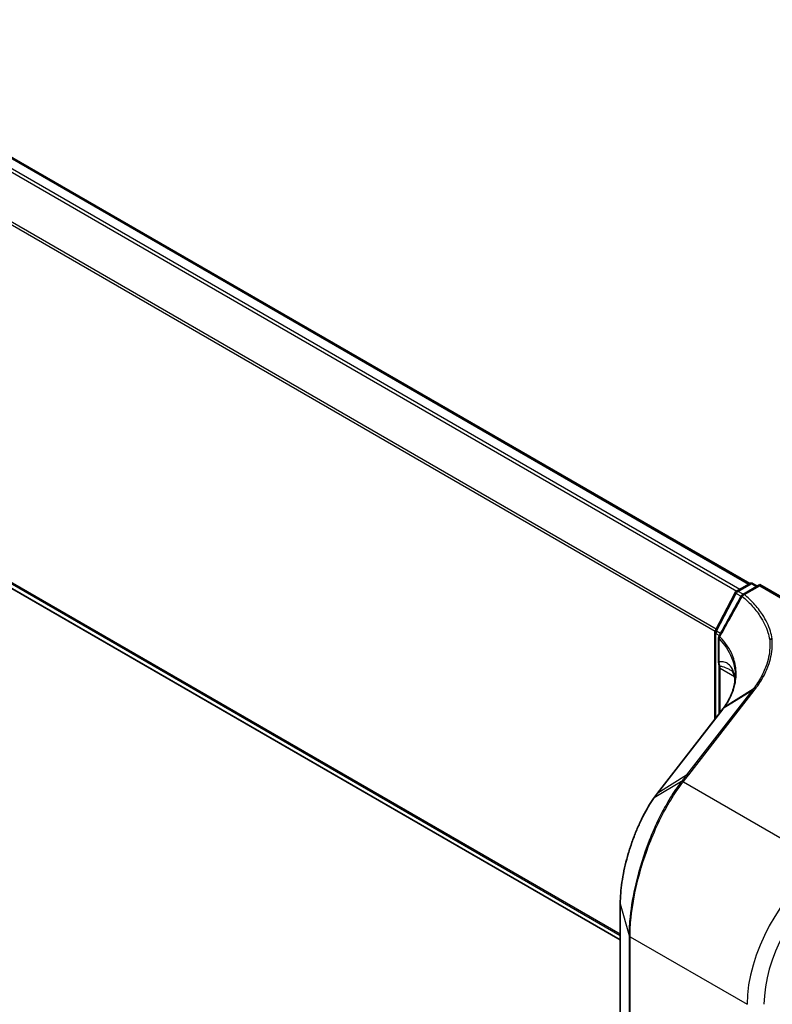
# Model space of a CAD drawing. Units: millimetres. Extents: x 7 to 7291, y 4 to 1409.
# Drawn here: x 47 to 55, y 78 to 88 of the extents above; entities that cross this region are included whole.
import ezdxf

# ---------------------------------------------------------------- set-up
doc = ezdxf.new("R2010")
doc.units = ezdxf.units.MM
doc.header["$LTSCALE"] = 0.5
doc.layers.get('Defpoints').update_dxf_attribs({"lineweight": 25})
for name, color, linetype, lineweight in [('Dimension (ISO)', 7, 'Continuous', 18), ('Visible (ISO)', 7, 'Continuous', 35), ('Visible Narrow (ISO)', 7, 'Continuous', 25)]:
    doc.layers.add(name, color=color, linetype=linetype, lineweight=lineweight)
doc.styles.add('Note Text (TK)', font='MS PGothic.ttf')
doc.dimstyles.new('Default - Method 1b (TK)', dxfattribs={"dimscale": 0.5, "dimtxt": 2.5, "dimasz": 2.5, "dimexe": 1, "dimexo": 1.5, "dimgap": 1, "dimtad": 1, "dimrnd": 1e-08, "dimdsep": 46, "dimtxsty": 'Note Text (TK)', "dimblk": 'OPEN', "dimcen": 0.09, "dimdle": 5, "dimclrd": 100, "dimclre": 100, "dimclrt": 7, "dimadec": 1, "dimazin": 1, "dimtfac": 1, "dimtmove": 0, "dimatfit": 3, "dimldrblk": 'OPEN', "dimfxl": 1, "dimtolj": 1, "dimlwd": -1, "dimlwe": -1, "dimarcsym": 0})

# ---------------------------------------------------------------- blocks, each defined once
blk = doc.blocks.new('_Open')
at = {"color": 0, "linetype": 'ByBlock', "lineweight": -2}
for p, q in [((-1, 0.1667), (0, 0)), ((-1, -0.1667), (0, 0)), ((0, 0), (-1, 0))]:
    blk.add_line(p, q, dxfattribs=at)
blk = doc.blocks.new('*D16')
at = {"layer": 'Defpoints', "color": 0}
for p in [(31.262, 109.544), (77.842, 92.49), (69.054, 87.417)]:
    blk.add_point(p, dxfattribs=at)
at = {"layer": 'Dimension (ISO)', "color": 100}
for p, q in [((32.009, 109.976), (40.548, 114.906)), ((41.128, 113.986), (76.763, 93.122)), ((69.802, 87.848), (78.34, 92.778))]:
    blk.add_line(p, q, dxfattribs=at)
at = {"layer": 'Dimension (ISO)', "color": 100, "xscale": 1.25, "yscale": 1.25, "zscale": 1.25}
for p, rotation in [((40.049, 114.618), 149.6506812086358), ((77.842, 92.49), 329.6506812086358)]:
    blk.add_blockref('_Open', p, dxfattribs=dict(at, rotation=rotation))
at = {"layer": 'Dimension (ISO)', "color": 7, "insert": (58.279, 105.115), "char_height": 1.25, "attachment_point": 4, "rotation": 329.6507, "style": 'Note Text (TK)'}
blk.add_mtext('\\A1;{\\Q29.651;\\W0.819;\\H0.816x; \\fＭＳ Ｐゴシック|b0|i0;430}', dxfattribs=at)

msp = doc.modelspace()

# ---------------------------------------------------------------- linework, layer by layer
at = {"layer": 'Visible (ISO)'}
for p, q in [((55.05789, 82.1562), (21.48021, 101.54229)), ((21.34906, 97.09584), (53.69973, 78.41817)), ((54.91869, 82.07586), (55.0568, 82.1556)), ((55.16393, 82.14601), (54.98475, 82.04256)), ((55.0943, 82.1556), (55.13742, 82.1307)), ((55.16393, 82.14601), (55.16393, 82.13333)), ((55.50972, 81.94637), (55.16393, 82.14601)), ((54.69758, 81.66471), (54.90419, 82.06073)), ((54.69333, 80.73545), (54.69333, 81.64736)), ((54.73165, 81.58669), (54.73165, 81.34225)), ((54.73753, 81.28515), (54.73753, 80.79243)), ((54.7746, 80.84022), (54.08998, 79.95756)), ((54.77516, 80.84094), (54.7746, 80.84022)), ((54.78847, 80.85864), (54.78847, 80.85864)), ((53.69973, 78.79981), (53.69973, 76.67064))]:
    msp.add_line(p, q, dxfattribs=at)
for centre, start, end in [((55.07555, 82.12312), 60, 120), ((54.93744, 82.04338), 120, 152.448858), ((55.0035, 82.01008), 120, 151.118003), ((54.73083, 81.64736), 152.448858, 180), ((54.76915, 81.58669), 150.930956, 180)]:
    msp.add_arc(centre, 0.0375, start, end, dxfattribs=at)
for centre, major_axis, ratio, start_param, end_param in [((53.6489, 81.09871), (-1.25267, -0.1313), 0.59755771, 2.62190762, 2.6465575), ((54.15976, 79.12631), (-0.29121, -1.04144), 0.38955025, 3.90436965, 3.98614123)]:
    msp.add_ellipse(centre, major_axis=major_axis, ratio=ratio, start_param=start_param, end_param=end_param, dxfattribs=at)
for points, knots in [([(54.97067, 82.02819), (54.95509, 81.99995), (54.9395, 81.97171), (54.90832, 81.91525), (54.89272, 81.88702), (54.8615, 81.83057), (54.84589, 81.80235), (54.81463, 81.74592), (54.799, 81.71771), (54.7677, 81.6613), (54.75205, 81.6331), (54.73638, 81.60491)], [0, 0, 0, 0, 0.077452369, 0.077452369, 0.154904738, 0.154904738, 0.232357108, 0.232357108, 0.309809477, 0.309809477, 0.387261846, 0.387261846, 0.387261846, 0.387261846]), ([(55.26797, 81.56781), (55.268, 81.56784), (55.26803, 81.56787), (55.27127, 81.57076), (55.27508, 81.57315), (55.28356, 81.57674), (55.28816, 81.57791), (55.29285, 81.57837)], [-0.0226647313, -0.0226647313, -0.0226647313, -0.0226647313, -0.0225598167, -0.0225598167, -0.011331602, -0.011331602, 0, 0, 0, 0]), ([(55.29285, 81.57837), (55.29294, 81.57837), (55.29303, 81.57838), (55.29342, 81.57839), (55.2937, 81.57835), (55.29451, 81.57818), (55.29503, 81.57795), (55.29549, 81.57768)], [0.2357963995, 0.2357963995, 0.2357963995, 0.2357963995, 0.2369099367, 0.2369099367, 0.2405045372, 0.2405045372, 0.2477116551, 0.2477116551, 0.2477116551, 0.2477116551]), ([(54.73165, 81.34225), (54.73165, 81.33944), (54.73172, 81.33666), (54.73198, 81.33121), (54.73217, 81.32853), (54.73266, 81.32327), (54.73295, 81.32068), (54.73364, 81.31563), (54.73402, 81.31316), (54.73486, 81.30835), (54.73531, 81.30601), (54.73578, 81.30375)], [0, 0, 0, 0, 0.0064945254, 0.0064945254, 0.0129890508, 0.0129890508, 0.0194835763, 0.0194835763, 0.0259781017, 0.0259781017, 0.0324726271, 0.0324726271, 0.0324726271, 0.0324726271]), ([(54.73578, 81.30375), (54.736, 81.30269), (54.7362, 81.30158), (54.73657, 81.29931), (54.73673, 81.29813), (54.73701, 81.29572), (54.73713, 81.29447), (54.73733, 81.29192), (54.7374, 81.29061), (54.7375, 81.28792), (54.73753, 81.28655), (54.73753, 81.28515)], [2.931769262, 2.931769262, 2.931769262, 2.931769262, 2.97373394, 2.97373394, 3.015698619, 3.015698619, 3.057663297, 3.057663297, 3.099627975, 3.099627975, 3.141592654, 3.141592654, 3.141592654, 3.141592654]), ([(54.86687, 81.24378), (54.86876, 81.24269), (54.87076, 81.24128), (54.87479, 81.2377), (54.87685, 81.23554), (54.88124, 81.22976), (54.88357, 81.22614), (54.88843, 81.21645), (54.89096, 81.21036), (54.8958, 81.19483), (54.8981, 81.18536), (54.90004, 81.17389)], [0.395618724, 0.395618724, 0.395618724, 0.395618724, 0.459184169, 0.459184169, 0.522749613, 0.522749613, 0.586315058, 0.586315058, 0.649880503, 0.649880503, 0.713445947, 0.713445947, 0.713445947, 0.713445947]), ([(54.90582, 81.18946), (54.90582, 81.16731), (54.90425, 81.14507), (54.89798, 81.10052), (54.89327, 81.07821), (54.88072, 81.03366), (54.87287, 81.01142), (54.85406, 80.96717), (54.84309, 80.94517), (54.81807, 80.90155), (54.80402, 80.87995), (54.78847, 80.85864)], [0.62439198, 0.62439198, 0.62439198, 0.62439198, 0.715991398, 0.715991398, 0.807590815, 0.807590815, 0.899190233, 0.899190233, 0.99078965, 0.99078965, 1.082389068, 1.082389068, 1.082389068, 1.082389068]), ([(54.90004, 81.17389), (54.90081, 81.16932), (54.9015, 81.16475), (54.90273, 81.15559), (54.90327, 81.151), (54.90376, 81.1462), (54.90378, 81.146), (54.9038, 81.1458)], [0.6807599786, 0.6807599786, 0.6807599786, 0.6807599786, 0.7016876156, 0.7016876156, 0.7226152525, 0.7226152525, 0.7235422188, 0.7235422188, 0.7235422188, 0.7235422188]), ([(54.04982, 79.90271), (54.03092, 79.87542), (54.01229, 79.84633), (53.97581, 79.78489), (53.95795, 79.75254), (53.92329, 79.68503), (53.90648, 79.64987), (53.87421, 79.57725), (53.85875, 79.53979), (53.82945, 79.46314), (53.81563, 79.42396), (53.78992, 79.34454), (53.77804, 79.30431), (53.75653, 79.22357), (53.74689, 79.18305), (53.73013, 79.10257), (53.723, 79.0626), (53.71149, 78.98409), (53.7071, 78.94555), (53.70122, 78.87076), (53.69973, 78.83451), (53.69973, 78.79981)], [0, 0, 0, 0, 0.098851305, 0.098851305, 0.197702611, 0.197702611, 0.296553916, 0.296553916, 0.395405221, 0.395405221, 0.494256527, 0.494256527, 0.593107832, 0.593107832, 0.691959137, 0.691959137, 0.790810443, 0.790810443, 0.889661748, 0.889661748, 0.988513053, 0.988513053, 0.988513053, 0.988513053])]:
    msp.add_open_spline(points, degree=3, knots=knots, dxfattribs=at)
at = {"layer": 'Visible Narrow (ISO)'}
for p, q in [((21.46146, 101.54043), (55.04689, 82.14987)), ((21.34744, 101.46358), (54.92333, 82.07854)), ((54.95324, 82.09581), (21.36781, 101.48636)), ((21.13442, 101.03434), (54.69492, 81.65818)), ((54.70505, 81.67903), (21.14057, 101.05749)), ((53.69973, 78.47862), (21.13442, 97.28022)), ((21.14057, 97.26416), (53.69973, 78.46612)), ((53.69973, 78.41834), (21.34744, 97.09695)), ((54.93744, 82.074), (55.07555, 82.15374)), ((55.0035, 82.0407), (55.16393, 82.13333)), ((55.07555, 82.15374), (55.12643, 82.12436)), ((55.16393, 82.13333), (55.49097, 81.94451)), ((54.71075, 81.65576), (54.91735, 82.05178)), ((54.91735, 82.05178), (54.96766, 82.02274)), ((54.98832, 82.04462), (54.93744, 82.074)), ((54.70432, 80.74961), (54.70432, 81.63205)), ((54.70432, 81.63205), (54.74001, 81.61145)), ((54.75154, 81.63221), (54.71075, 81.65576)), ((54.73673, 81.33137), (54.73673, 81.57582)), ((54.74851, 80.80659), (54.74851, 81.26984)), ((54.74851, 81.26984), (54.89827, 81.18338)), ((55.08165, 81.03299), (54.39645, 80.14959)), ((54.41909, 80.15158), (55.10429, 81.03498)), ((55.08165, 81.03299), (54.77985, 80.84515)), ((54.79354, 80.86335), (55.0957, 81.05111)), ((54.09466, 79.96176), (54.77928, 80.84442)), ((54.34166, 80.07912), (54.05456, 79.9071)), ((54.09466, 79.96176), (54.39645, 80.14959)), ((54.36172, 80.07771), (55.8382, 79.22526)), ((53.7002, 76.66723), (53.7002, 78.7964)), ((53.7002, 78.7964), (53.792, 78.46406)), ((53.792, 78.46406), (53.792, 76.33489)), ((53.80252, 76.32299), (53.80252, 78.45216)), ((53.80252, 78.45216), (55.03135, 77.74269))]:
    msp.add_line(p, q, dxfattribs=at)
for centre, major_axis, ratio, start_param, end_param in [((55.07555, 82.12312), (-0.01875, 0.03248), 0.57735027, 5.49778714, 6.28318531), ((55.07555, 82.12312), (0.01875, 0.03248), 0.57735027, 0, 0.78539816), ((54.93744, 82.04338), (-0.03325, 0.01735), 0.06031598, 0, 0.95402628), ((54.93744, 82.04338), (0.01875, 0.03248), 0.57735027, 0.78539816, 1.64473536), ((54.93744, 82.04338), (-0.01875, 0.03248), 0.57735027, 5.49778714, 6.28318531), ((55.0035, 82.01008), (-0.03284, 0.01811), 0.02758307, 0, 0.81552216), ((55.0035, 82.01008), (0.02432, 0.02854), 0.67595624, 0.90018329, 1.7284144), ((55.0035, 82.01008), (-0.01875, 0.03248), 0.57735027, 5.49778714, 6.28318531), ((54.73083, 81.64736), (-0.0375, 0), 0.57735027, 0, 0.78539816), ((54.73083, 81.64736), (-0.03325, 0.01735), 0.06031598, 0, 0.95402628), ((54.73083, 81.64736), (0.01875, 0.03248), 0.57735027, 1.64473536, 2.35619449), ((54.76915, 81.58669), (-0.03278, 0.01822), 0.02297141, 0, 0.7802463), ((54.76915, 81.58669), (-0.0375, 0), 0.57735027, 0, 0.52618911), ((54.76915, 81.58669), (0.02691, 0.02611), 0.6928568, 1.79349097, 2.53666299), ((54.76915, 81.34225), (-0.0375, 0), 0.57735027, 0, 0.52618905), ((54.77251, 81.31133), (-0.03673, -0.00758), 0.68494231, 0, 0.65604093), ((54.77503, 81.28515), (-0.0375, 0), 0.57735027, 0, 0.78539816), ((54.66012, 81.21881), (0.0625, 0.10825), 0.57735027, 5.49778714, 5.70761054), ((55.0233, 81.19469), (-0.12326, -0.02079), 0.77905933, 6.14673731, 6.28318531), ((53.65582, 81.03544), (-1.24789, -0.11528), 0.62968099, 3.13780984, 3.18812715), ((55.1066, 81.00581), (-0.02963, 0.02298), 0.67794491, 5.26557912, 6.0374212), ((54.80423, 80.81724), (-0.02963, 0.02298), 0.67794491, 6.0374212, 6.28318531), ((54.8048, 80.81797), (-0.02964, 0.02297), 0.67894339, 6.03710616, 6.28318531), ((53.63087, 80.09662), (1.27707, 1.04022), 0.15722451, 5.68670131, 5.68768193), ((54.36403, 80.04854), (-0.0297, 0.0229), 0.67889657, 5.26363779, 6.04132892), ((54.3667, 80.05198), (-0.02958, 0.02304), 0.67726022, 5.26696611, 6.04394804), ((54.4214, 80.12241), (-0.02963, 0.02298), 0.67794491, 5.26557912, 6.0374212), ((54.11961, 79.93458), (-0.02963, 0.02298), 0.67794491, 6.0374212, 6.28318531), ((54.08065, 79.88136), (-0.03083, 0.02135), 0.62210832, 6.00944422, 6.28318531), ((55.91524, 78.253), (-0.625, -1.08253), 0.57735027, 4.01425728, 5.49778714), ((56.00362, 78.20197), (0.5625, 0.97428), 0.57735027, 0.87266463, 2.35619449), ((53.73723, 78.79981), (-0.0375, 0), 0.57735027, 0, 0.15814306), ((53.82903, 78.46747), (-0.0375, 0), 0.57735027, 0.15814306, 0.78539816)]:
    msp.add_ellipse(centre, major_axis=major_axis, ratio=ratio, start_param=start_param, end_param=end_param, dxfattribs=at)
for points, knots in [([(54.74556, 81.59911), (54.7849, 81.66947), (54.82413, 81.73989), (54.90248, 81.88081), (54.94158, 81.95131), (54.98063, 82.02184)], [-0.387261846, -0.387261846, -0.387261846, -0.387261846, -0.193630923, -0.193630923, 0, 0, 0, 0]), ([(54.98063, 82.02184), (55.01514, 81.99245), (55.04692, 81.96199), (55.11015, 81.89332), (55.14038, 81.85474), (55.16624, 81.81521), (55.20243, 81.7599), (55.23006, 81.70272), (55.25684, 81.61915), (55.26327, 81.59353), (55.26797, 81.56781)], [-0.828174895, -0.828174895, -0.828174895, -0.828174895, -0.678171271, -0.678171271, -0.499645845, -0.499645845, -0.499645845, -0.249822922, -0.249822922, -0.14054717, -0.14054717, -0.14054717, -0.14054717]), ([(55.29549, 81.57768), (55.29071, 81.60433), (55.2841, 81.63087), (55.25679, 81.71631), (55.22876, 81.77444), (55.19201, 81.83067), (55.16576, 81.87085), (55.13506, 81.91007), (55.07084, 81.97987), (55.03856, 82.01083), (55.0035, 82.0407)], [0.138468157, 0.138468157, 0.138468157, 0.138468157, 0.249822922, 0.249822922, 0.499645845, 0.499645845, 0.499645845, 0.678171271, 0.678171271, 0.828174895, 0.828174895, 0.828174895, 0.828174895]), ([(54.73673, 81.57582), (54.79471, 81.51599), (54.83876, 81.45035), (54.88715, 81.33316), (54.89946, 81.28328), (54.90391, 81.23275), (54.90518, 81.21837), (54.90581, 81.20393), (54.90581, 81.18946)], [0.081895969, 0.081895969, 0.081895969, 0.081895969, 0.367397531, 0.367397531, 0.56744112, 0.56744112, 0.56744112, 0.62439198, 0.62439198, 0.62439198, 0.62439198]), ([(54.79354, 80.86335), (54.8483, 80.93833), (54.88553, 81.01773), (54.91502, 81.14968), (54.9186, 81.20172), (54.91411, 81.25311), (54.90966, 81.30404), (54.89728, 81.35434), (54.84852, 81.47252), (54.80409, 81.53874), (54.74556, 81.59911)], [-1.08238965, -1.08238965, -1.08238965, -1.08238965, -0.7692412, -0.7692412, -0.56744112, -0.56744112, -0.56744112, -0.36739753, -0.36739753, -0.08189597, -0.08189597, -0.08189597, -0.08189597]), ([(55.26797, 81.56781), (55.26951, 81.54822), (55.27014, 81.52855), (55.26891, 81.44289), (55.25769, 81.3765), (55.23644, 81.31093), (55.222, 81.26636), (55.20293, 81.22217), (55.15587, 81.1353), (55.12789, 81.09264), (55.0957, 81.05111)], [-0.68125752, -0.68125752, -0.68125752, -0.68125752, -0.604695465, -0.604695465, -0.348420728, -0.348420728, -0.348420728, -0.174210364, -0.174210364, 0, 0, 0, 0]), ([(55.11833, 81.0531), (55.151, 81.09527), (55.17939, 81.1386), (55.22712, 81.22679), (55.24645, 81.27167), (55.26109, 81.31692), (55.28262, 81.38349), (55.29395, 81.4509), (55.29515, 81.53808), (55.29447, 81.55826), (55.29285, 81.57837)], [0.000001743, 0.000001743, 0.000001743, 0.000001743, 0.174210364, 0.174210364, 0.348420728, 0.348420728, 0.348420728, 0.604695465, 0.604695465, 0.682081939, 0.682081939, 0.682081939, 0.682081939]), ([(54.89898, 81.18715), (54.89411, 81.21621), (54.88659, 81.24003), (54.86526, 81.28248), (54.85067, 81.29982), (54.82074, 81.32214), (54.80652, 81.32918), (54.77591, 81.33739), (54.75938, 81.33905), (54.74114, 81.33329), (54.73891, 81.33243), (54.73673, 81.33137)], [-0.713445947, -0.713445947, -0.713445947, -0.713445947, -0.590235655, -0.590235655, -0.448037318, -0.448037318, -0.341873866, -0.341873866, -0.235710414, -0.235710414, -0.220804356, -0.220804356, -0.220804356, -0.220804356]), ([(54.74657, 81.28998), (54.74436, 81.29566), (54.74239, 81.30171), (54.73892, 81.31542), (54.73752, 81.3232), (54.73673, 81.33137)], [-0.0324726271, -0.0324726271, -0.0324726271, -0.0324726271, -0.0173790644, -0.0173790644, 0, 0, 0, 0]), ([(54.74657, 81.28998), (54.74852, 81.29003), (54.7505, 81.28994), (54.75778, 81.28927), (54.76337, 81.28816), (54.79004, 81.2814), (54.81245, 81.27196), (54.84523, 81.25582), (54.85613, 81.24999), (54.86686, 81.24379)], [0.195224316, 0.195224316, 0.195224316, 0.195224316, 0.206747315, 0.206747315, 0.235710414, 0.235710414, 0.341873866, 0.341873866, 0.395618724, 0.395618724, 0.395618724, 0.395618724]), ([(55.0957, 81.05111), (55.09335, 81.04809), (55.09101, 81.04507), (55.08633, 81.03903), (55.08399, 81.03601), (55.08165, 81.03299)], [-0.024959786, -0.024959786, -0.024959786, -0.024959786, -0.0124798946, -0.0124798946, 0, 0, 0, 0]), ([(55.11833, 81.0531), (55.11618, 81.05368), (55.11405, 81.05407), (55.10989, 81.05449), (55.10787, 81.05451), (55.104, 81.05417), (55.10216, 81.05381), (55.09872, 81.05273), (55.09713, 81.052), (55.0957, 81.05111)], [0, 0, 0, 0, 0.25, 0.25, 0.5, 0.5, 0.75, 0.75, 1, 1, 1, 1]), ([(55.10429, 81.03498), (55.10663, 81.038), (55.10897, 81.04102), (55.11365, 81.04706), (55.11599, 81.05008), (55.11833, 81.0531)], [0, 0, 0, 0, 0.0124798946, 0.0124798946, 0.0249580434, 0.0249580434, 0.0249580434, 0.0249580434]), ([(54.77985, 80.84515), (54.78219, 80.84817), (54.78449, 80.85119), (54.78906, 80.85726), (54.79131, 80.8603), (54.79354, 80.86335)], [-0.0254654745, -0.0254654745, -0.0254654745, -0.0254654745, -0.0127327373, -0.0127327373, 0, 0, 0, 0]), ([(54.79354, 80.86335), (54.79208, 80.86243), (54.79079, 80.86135), (54.78924, 80.85965), (54.78884, 80.85916), (54.78847, 80.85864)], [0, 0, 0, 0, 0.25, 0.25, 0.345555426, 0.345555426, 0.345555426, 0.345555426]), ([(54.33892, 80.0756), (54.30031, 80.02567), (54.26181, 79.96961), (54.14469, 79.77907), (54.06893, 79.62629), (53.94649, 79.31585), (53.89755, 79.16093), (53.83379, 78.88961), (53.81373, 78.77269), (53.79554, 78.59322), (53.792, 78.52674), (53.792, 78.46406)], [-1.4727161, -1.4727161, -1.4727161, -1.4727161, -1.27099462, -1.27099462, -0.8456871, -0.8456871, -0.46982617, -0.46982617, -0.18070237, -0.18070237, 0, 0, 0, 0]), ([(53.80252, 78.45216), (53.80252, 78.51554), (53.80614, 78.58276), (53.82474, 78.76417), (53.84528, 78.88232), (53.9105, 79.15638), (53.96057, 79.31279), (54.08582, 79.62592), (54.1633, 79.77983), (54.28297, 79.97137), (54.3223, 80.02766), (54.36172, 80.07771)], [0, 0, 0, 0, 0.18070237, 0.18070237, 0.46982617, 0.46982617, 0.8456871, 0.8456871, 1.27099462, 1.27099462, 1.4727161, 1.4727161, 1.4727161, 1.4727161]), ([(54.34166, 80.07912), (54.3412, 80.07853), (54.34074, 80.07795), (54.33983, 80.07677), (54.33938, 80.07619), (54.33892, 80.0756)], [-0.00474419729, -0.00474419729, -0.00474419729, -0.00474419729, -0.00237209864, -0.00237209864, 0, 0, 0, 0]), ([(54.39645, 80.14959), (54.38735, 80.13785), (54.37823, 80.12611), (54.35997, 80.10261), (54.35083, 80.09087), (54.34166, 80.07912)], [-0.0970203815, -0.0970203815, -0.0970203815, -0.0970203815, -0.0485101907, -0.0485101907, 0, 0, 0, 0]), ([(54.36172, 80.07771), (54.36217, 80.07828), (54.36261, 80.07886), (54.3635, 80.08), (54.36395, 80.08058), (54.36439, 80.08115)], [0, 0, 0, 0, 0.00237209864, 0.00237209864, 0.00474419729, 0.00474419729, 0.00474419729, 0.00474419729]), ([(54.36439, 80.08115), (54.37353, 80.09288), (54.38265, 80.10462), (54.40088, 80.1281), (54.40999, 80.13984), (54.41909, 80.15158)], [0, 0, 0, 0, 0.0485101907, 0.0485101907, 0.0970203815, 0.0970203815, 0.0970203815, 0.0970203815]), ([(54.05456, 79.9071), (54.06122, 79.91668), (54.0679, 79.92603), (54.08127, 79.94425), (54.08796, 79.95313), (54.09466, 79.96176)], [-0.069505603, -0.069505603, -0.069505603, -0.069505603, -0.0347736845, -0.0347736845, 0, 0, 0, 0]), ([(53.7002, 78.7964), (53.7002, 78.89345), (53.71216, 79.00383), (53.76015, 79.24669), (53.79913, 79.37972), (53.88323, 79.59863), (53.92481, 79.68839), (53.9967, 79.81874), (54.02538, 79.86516), (54.05456, 79.9071)], [-0.988513053, -0.988513053, -0.988513053, -0.988513053, -0.710915989, -0.710915989, -0.394953327, -0.394953327, -0.151905126, -0.151905126, 0, 0, 0, 0])]:
    msp.add_open_spline(points, degree=3, knots=knots, dxfattribs=at)

# ---------------------------------------------------------------- dimensions: what is measured, and where the dimension line sits
at = {"layer": 'Dimension (ISO)', "color": 100}
dim = msp.add_linear_dim(base=(77.84166, 92.49017), p1=(31.26181, 109.54444), p2=(69.05416, 87.41671), angle=149.650681, text='{\\Q29.651;\\W0.819;\\H0.816x; \\fＭＳ Ｐゴシック|b0|i0;430}', dimstyle='Default - Method 1b (TK)', override={"dimgap": 1, "dimdec": 2, "dimlfac": 9.763532, "dimtol": 0, "dimlim": 0, "dimtp": 0, "dimtm": 0, "dimtdec": 2, "dimtofl": 0, "dimatfit": 1}, dxfattribs=at)
dim.commit()
dim.dimension.update_dxf_attribs({"geometry": '*D16', "text_midpoint": (58.94548, 103.55404), "dimtype": 160})

doc.saveas('drawing.dxf')
